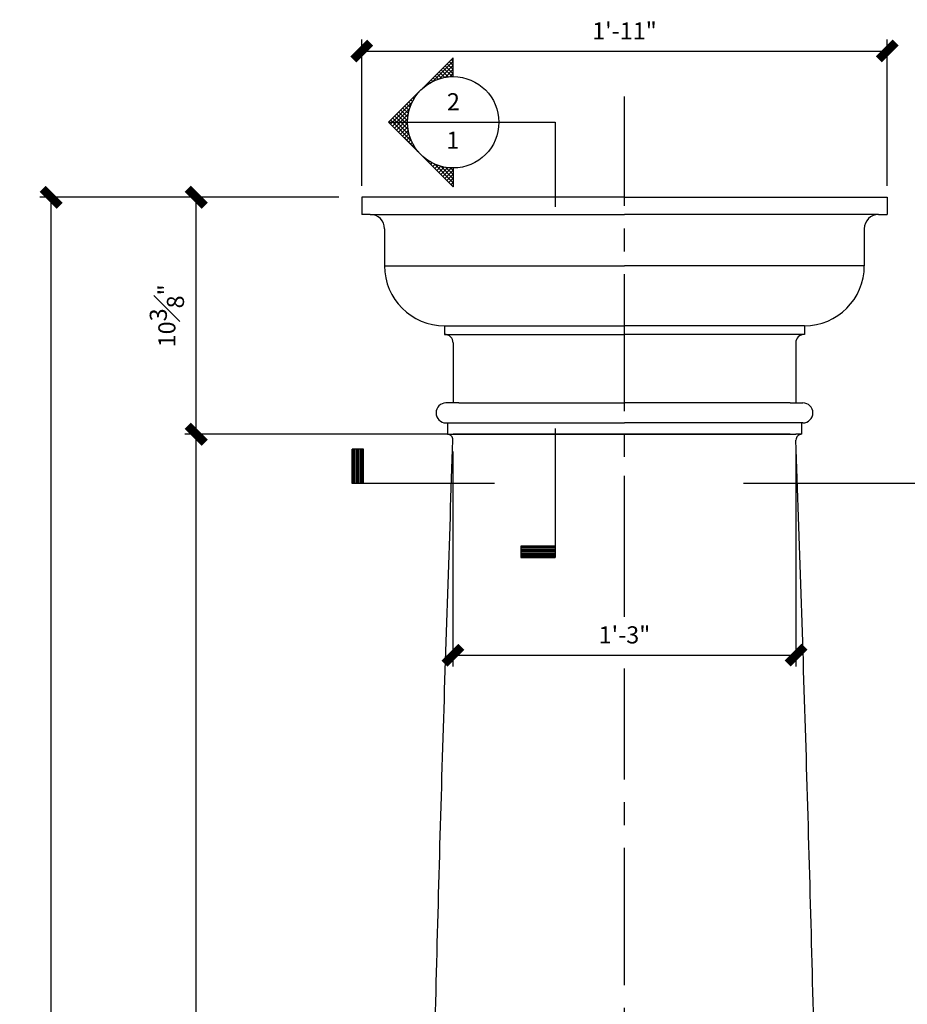
# Model space of a CAD drawing. Units: inches. Extents: x 2958 to 3054, y 2373 to 2635.
# Drawn here: x 2977 to 3016, y 2547 to 2590 of the extents above; entities that cross this region are included whole.
import ezdxf

# ---------------------------------------------------------------- set-up
doc = ezdxf.new("R2010")
doc.units = ezdxf.units.IN
doc.header["$MEASUREMENT"] = 0
doc.linetypes.add('CENTER2', pattern=[1.125, 0.75, -0.125, 0.125, -0.125])
for name, color, linetype in [('Details', 3, 'Continuous'), ('DIMS', 8, 'Continuous'), ('Fiberglass', 7, 'Continuous'), ('Text', 8, 'Continuous')]:
    doc.layers.add(name, color=color, linetype=linetype)
doc.styles.add('DIMS', font='stylu.ttf')
doc.styles.add('NOTES', font='stylu.ttf', dxfattribs={"height": 0.375})
doc.dimstyles.new('1-1-2in', dxfattribs={"dimscale": 8, "dimtxt": 0.09375, "dimasz": 0.1875, "dimexe": 0.0625, "dimexo": 0.0625, "dimgap": 0.0625, "dimtad": 3, "dimdec": 4, "dimzin": 3, "dimdsep": 46, "dimlunit": 4, "dimtxsty": 'DIMS', "dimblk1": 'OBLIQUE', "dimblk2": 'OBLIQUE', "dimsah": 1, "dimcen": 0, "dimclrd": 3, "dimclre": 3, "dimclrt": 8, "dimadec": 3, "dimazin": 0, "dimtfac": 1, "dimtdec": 4, "dimtmove": 2, "dimatfit": 3, "dimfxl": 0, "dimfrac": 1, "dimtolj": 1, "dimtzin": 0, "dimlwd": -1, "dimlwe": -1, "dimarcsym": 0})

# ---------------------------------------------------------------- blocks, each defined once
blk = doc.blocks.new('_OBLIQUE')
at = {"color": 6, "const_width": 0.25}
blk.add_lwpolyline([(-0.245, -0.245), (0.249, 0.249)], dxfattribs=at)
blk = doc.blocks.new('*D7')
at = {"layer": 'Defpoints', "color": 0, "linetype": 'Continuous'}
for p in [(2984.593, 2572.051), (2996.088, 2572.051), (2993.838, 2489.801)]:
    blk.add_point(p, dxfattribs=at)
at = {"layer": 'DIMS', "color": 3, "linetype": 'Continuous'}
for p, q in [((2995.588, 2572.051), (2984.093, 2572.051)), ((2984.593, 2489.801), (2984.593, 2572.051)), ((2993.338, 2489.801), (2984.093, 2489.801))]:
    blk.add_line(p, q, dxfattribs=at)
at = {"layer": 'DIMS', "color": 3, "linetype": 'Continuous', "xscale": 1.5, "yscale": 1.5, "zscale": 1.5}
for p, rotation in [((2984.593, 2572.051), 90), ((2984.593, 2489.801), 270)]:
    blk.add_blockref('_OBLIQUE', p, dxfattribs=dict(at, rotation=rotation))
at = {"layer": 'DIMS', "color": 8, "linetype": 'Continuous', "insert": (2983.316, 2530.926), "char_height": 0.75, "attachment_point": 5, "rotation": 90, "style": 'DIMS'}
blk.add_mtext('\\A1;6\'-10{\\H1.000000x;\\S1#4;}"', dxfattribs=at)
blk = doc.blocks.new('*D8')
at = {"layer": 'Defpoints', "color": 0, "linetype": 'Continuous'}
for p in [(2978.243, 2582.426), (2990.838, 2582.426), (2988.213, 2438.448)]:
    blk.add_point(p, dxfattribs=at)
at = {"layer": 'DIMS', "color": 3, "linetype": 'Continuous'}
for p, q in [((2990.338, 2582.426), (2977.743, 2582.426)), ((2978.243, 2438.448), (2978.243, 2582.426)), ((2987.713, 2438.448), (2977.743, 2438.448))]:
    blk.add_line(p, q, dxfattribs=at)
at = {"layer": 'DIMS', "color": 3, "linetype": 'Continuous', "xscale": 1.5, "yscale": 1.5, "zscale": 1.5}
for p, rotation in [((2978.243, 2582.426), 90), ((2978.243, 2438.448), 270)]:
    blk.add_blockref('_OBLIQUE', p, dxfattribs=dict(at, rotation=rotation))
at = {"layer": 'DIMS', "color": 8, "linetype": 'Continuous', "insert": (2977.355, 2510.437), "char_height": 0.75, "attachment_point": 5, "rotation": 90, "style": 'DIMS'}
blk.add_mtext('\\A1;12\'-0"', dxfattribs=at)
blk = doc.blocks.new('*D23')
at = {"layer": 'Defpoints', "color": 0, "linetype": 'Continuous'}
for p in [(3014.838, 2588.831), (2991.838, 2582.426), (3014.838, 2582.426)]:
    blk.add_point(p, dxfattribs=at)
at = {"layer": 'DIMS', "color": 3, "linetype": 'Continuous'}
for p, q in [((2991.838, 2582.926), (2991.838, 2589.331)), ((3014.838, 2582.926), (3014.838, 2589.331)), ((2991.838, 2588.831), (3014.838, 2588.831))]:
    blk.add_line(p, q, dxfattribs=at)
at = {"layer": 'DIMS', "color": 3, "linetype": 'Continuous', "xscale": 1.5, "yscale": 1.5, "zscale": 1.5, "rotation": 180}
blk.add_blockref('_OBLIQUE', (2991.838, 2588.831), dxfattribs=at)
at = {"layer": 'DIMS', "color": 3, "linetype": 'Continuous', "xscale": 1.5, "yscale": 1.5, "zscale": 1.5}
blk.add_blockref('_OBLIQUE', (3014.838, 2588.831), dxfattribs=at)
at = {"layer": 'DIMS', "color": 8, "linetype": 'Continuous', "insert": (3003.338, 2589.71), "char_height": 0.75, "attachment_point": 5, "style": 'DIMS'}
blk.add_mtext('\\A1;1\'-11"', dxfattribs=at)
blk = doc.blocks.new('*D33')
at = {"layer": 'Defpoints', "color": 0, "linetype": 'Continuous'}
for p in [(2995.829, 2571.801), (3010.846, 2571.801), (3010.846, 2562.384)]:
    blk.add_point(p, dxfattribs=at)
at = {"layer": 'DIMS', "color": 3, "linetype": 'Continuous'}
for p, q in [((2995.829, 2571.301), (2995.829, 2561.884)), ((3010.846, 2571.301), (3010.846, 2561.884)), ((2995.829, 2562.384), (3010.846, 2562.384))]:
    blk.add_line(p, q, dxfattribs=at)
at = {"layer": 'DIMS', "color": 3, "linetype": 'Continuous', "xscale": 1.5, "yscale": 1.5, "zscale": 1.5, "rotation": 180}
blk.add_blockref('_OBLIQUE', (2995.829, 2562.384), dxfattribs=at)
at = {"layer": 'DIMS', "color": 3, "linetype": 'Continuous', "xscale": 1.5, "yscale": 1.5, "zscale": 1.5}
blk.add_blockref('_OBLIQUE', (3010.846, 2562.384), dxfattribs=at)
at = {"layer": 'DIMS', "color": 8, "linetype": 'Continuous', "insert": (3003.338, 2563.272), "char_height": 0.75, "attachment_point": 5, "style": 'DIMS'}
blk.add_mtext('\\A1;1\'-3"', dxfattribs=at)
blk = doc.blocks.new('*D34')
at = {"layer": 'Defpoints', "color": 0, "linetype": 'Continuous'}
for p in [(2984.593, 2582.426), (2991.338, 2582.426), (2996.088, 2572.051)]:
    blk.add_point(p, dxfattribs=at)
at = {"layer": 'DIMS', "color": 3, "linetype": 'Continuous'}
for p, q in [((2990.838, 2582.426), (2984.093, 2582.426)), ((2984.593, 2572.051), (2984.593, 2582.426)), ((2995.588, 2572.051), (2984.093, 2572.051))]:
    blk.add_line(p, q, dxfattribs=at)
at = {"layer": 'DIMS', "color": 3, "linetype": 'Continuous', "xscale": 1.5, "yscale": 1.5, "zscale": 1.5}
for p, rotation in [((2984.593, 2582.426), 90), ((2984.593, 2572.051), 270)]:
    blk.add_blockref('_OBLIQUE', p, dxfattribs=dict(at, rotation=rotation))
at = {"layer": 'DIMS', "color": 8, "linetype": 'Continuous', "insert": (2983.306, 2577.238), "char_height": 0.75, "attachment_point": 5, "rotation": 90, "style": 'DIMS'}
blk.add_mtext('\\A1;10{\\H1.000000x;\\S3#8;}"', dxfattribs=at)
blk = doc.blocks.new('*X5')
at = {"color": 0, "linetype": 'Continuous', "ltscale": 8}
for p, q in [((31.57, 33.514), (32.446, 34.391)), ((31.861, 33.629), (32.446, 34.214)), ((32.398, 33.716), (32.008, 34.107)), ((32.446, 33.845), (32.096, 34.195)), ((32.446, 34.022), (32.185, 34.283)), ((32.446, 34.198), (32.273, 34.372)), ((32.446, 34.375), (32.362, 34.46)), ((31.671, 33.56), (31.566, 33.665)), ((31.799, 33.609), (31.654, 33.753)), ((31.934, 33.65), (31.743, 33.841)), ((32.078, 33.682), (31.831, 33.93)), ((32.233, 33.705), (31.92, 34.018)), ((32.094, 33.685), (32.446, 34.037)), ((32.297, 33.711), (32.446, 33.861)), ((31.127, 33.22), (31.124, 33.223)), ((31.224, 33.299), (31.212, 33.311)), ((31.327, 33.374), (31.301, 33.399)), ((31.435, 33.442), (31.389, 33.488)), ((31.55, 33.504), (31.478, 33.576)), ((30.726, 32.737), (30.682, 32.781)), ((30.795, 32.845), (30.771, 32.869)), ((30.87, 32.947), (30.859, 32.957)), ((30.95, 33.043), (30.947, 33.046)), ((29.695, 31.64), (30.649, 32.594)), ((30.483, 32.096), (30.24, 32.339)), ((30.516, 32.24), (30.329, 32.427)), ((30.558, 32.375), (30.417, 32.516)), ((30.607, 32.502), (30.505, 32.604)), ((30.663, 32.623), (30.594, 32.692)), ((29.783, 31.551), (30.534, 32.302)), ((30.522, 31.173), (29.798, 31.897)), ((29.872, 31.463), (30.478, 32.069)), ((30.472, 31.4), (29.887, 31.985)), ((30.45, 31.599), (29.975, 32.074)), ((30.447, 31.778), (30.063, 32.162)), ((30.459, 31.943), (30.152, 32.25)), ((30.938, 30.404), (29.621, 31.72)), ((30.623, 30.895), (29.71, 31.808)), ((29.96, 31.374), (30.452, 31.866)), ((30.049, 31.286), (30.447, 31.684)), ((30.137, 31.198), (30.456, 31.517)), ((30.225, 31.109), (30.478, 31.362)), ((30.314, 31.021), (30.51, 31.217)), ((30.402, 30.933), (30.55, 31.081)), ((30.491, 30.844), (30.598, 30.952)), ((30.579, 30.756), (30.654, 30.83)), ((30.667, 30.667), (30.715, 30.715)), ((30.756, 30.579), (30.783, 30.606)), ((30.844, 30.491), (30.857, 30.503)), ((30.933, 30.402), (30.936, 30.406)), ((31.021, 30.314), (31.021, 30.314)), ((31.109, 30.225), (31.111, 30.228)), ((32.446, 28.895), (31.134, 30.208)), ((31.198, 30.137), (31.207, 30.147)), ((31.286, 30.049), (31.309, 30.072)), ((31.374, 29.96), (31.416, 30.002)), ((31.463, 29.872), (31.53, 29.939)), ((31.551, 29.783), (31.65, 29.882)), ((32.446, 29.072), (31.625, 29.893)), ((31.64, 29.695), (31.777, 29.832)), ((31.728, 29.607), (31.911, 29.79)), ((31.816, 29.518), (32.054, 29.756)), ((32.446, 29.249), (31.903, 29.792)), ((32.446, 29.425), (32.13, 29.742)), ((31.905, 29.43), (32.206, 29.731)), ((31.993, 29.342), (32.37, 29.718)), ((32.082, 29.253), (32.446, 29.618)), ((32.17, 29.165), (32.446, 29.441)), ((32.446, 29.602), (32.329, 29.72)), ((32.258, 29.076), (32.446, 29.265)), ((32.347, 28.988), (32.446, 29.088)), ((32.435, 28.9), (32.446, 28.911))]:
    blk.add_line(p, q, dxfattribs=at)

msp = doc.modelspace()

# ---------------------------------------------------------------- linework, layer by layer
at = {"layer": 'Details', "color": 5, "linetype": 'Continuous', "ltscale": 8}
for p, q in [((2993.01178, 2585.71002), (2995.8402, 2588.53845)), ((2995.8402, 2587.71002), (2995.8402, 2588.53845)), ((2993.01178, 2585.71002), (2995.8402, 2582.8816)), ((2993.01178, 2585.71002), (3000.30691, 2585.71002)), ((3000.30691, 2585.71002), (3000.30691, 2582.00328)), ((2995.8402, 2583.71002), (2995.8402, 2582.8816)), ((3000.30691, 2572.30743), (3000.30691, 2566.65256)), ((2991.91536, 2571.40339), (2991.41536, 2571.40339)), ((2991.41536, 2571.40339), (2991.41536, 2569.90339)), ((2991.41536, 2569.90339), (2991.41536, 2571.40339)), ((2991.47786, 2569.90339), (2991.47786, 2571.40339)), ((2991.54036, 2569.90339), (2991.54036, 2571.40339)), ((2991.60286, 2569.90339), (2991.60286, 2571.40339)), ((2991.66536, 2569.90339), (2991.66536, 2571.40339)), ((2991.72786, 2569.90339), (2991.72786, 2571.40339)), ((2991.79036, 2569.90339), (2991.79036, 2571.40339)), ((2991.85286, 2569.90339), (2991.85286, 2571.40339)), ((2991.91536, 2569.90339), (2991.91536, 2571.40339)), ((2997.64439, 2569.90339), (2991.41536, 2569.90339)), ((3021.06852, 2569.90339), (3008.54998, 2569.90339)), ((3000.30691, 2567.15256), (2998.80691, 2567.15256)), ((2998.80691, 2567.15256), (2998.80691, 2566.65256)), ((3000.30691, 2567.09006), (2998.80691, 2567.09006)), ((3000.30691, 2567.02756), (2998.80691, 2567.02756)), ((3000.30691, 2566.96506), (2998.80691, 2566.96506)), ((3000.30691, 2566.90256), (2998.80691, 2566.90256)), ((3000.30691, 2566.84006), (2998.80691, 2566.84006)), ((3000.30691, 2566.77756), (2998.80691, 2566.77756)), ((3000.30691, 2566.71506), (2998.80691, 2566.71506)), ((2998.80691, 2566.65256), (3000.30691, 2566.65256)), ((3000.30691, 2566.65256), (2998.80691, 2566.65256))]:
    msp.add_line(p, q, dxfattribs=at)
msp.add_circle((2995.8402, 2585.71002), 2, dxfattribs=at)
at = {"layer": 'DIMS', "linetype": 'CENTER2', "ltscale": 8}
for p, q in [((3003.33752, 2564.06048), (3003.33752, 2586.84317)), ((3003.33752, 2564.22936), (3003.33752, 2571.64188)), ((3003.33752, 2457.94201), (3003.33752, 2561.80345))]:
    msp.add_line(p, q, dxfattribs=at)
at = {"layer": 'Fiberglass', "linetype": 'Continuous', "ltscale": 8}
for p, q in [((3003.33752, 2582.42568), (2991.83752, 2582.42568)), ((2991.83752, 2582.42568), (2991.83752, 2581.67568)), ((3003.33752, 2582.42568), (3014.83752, 2582.42568)), ((3014.83752, 2582.42568), (3014.83752, 2581.67568)), ((2992.21252, 2581.67568), (2991.83752, 2581.67568)), ((2992.21252, 2581.67568), (3003.33752, 2581.67568)), ((3014.46252, 2581.67568), (3003.33752, 2581.67568)), ((3014.46252, 2581.67568), (3014.83752, 2581.67568)), ((2992.83752, 2581.05068), (2992.83752, 2579.42568)), ((3013.83752, 2581.05068), (3013.83752, 2579.42568)), ((2992.83752, 2579.42568), (3003.33752, 2579.42568)), ((3013.83752, 2579.42568), (3003.33752, 2579.42568)), ((2995.46252, 2576.80068), (3003.33752, 2576.80068)), ((2995.46252, 2576.80068), (2995.46252, 2576.42568)), ((3011.21252, 2576.80068), (3003.33752, 2576.80068)), ((3011.21252, 2576.80068), (3011.21252, 2576.42568)), ((2995.46252, 2576.42568), (3003.33752, 2576.42568)), ((3011.21252, 2576.42568), (3003.33752, 2576.42568)), ((2995.83752, 2576.05068), (2995.83752, 2573.42568)), ((3010.83752, 2576.05068), (3010.83752, 2573.42568)), ((2996.08752, 2573.42568), (2995.52502, 2573.42568)), ((2996.08752, 2573.42568), (3003.33752, 2573.42568)), ((3010.58752, 2573.42568), (3003.33752, 2573.42568)), ((3010.58752, 2573.42568), (3011.15002, 2573.42568)), ((2995.52502, 2572.55068), (3003.33752, 2572.55068)), ((2995.52502, 2572.55068), (2995.58752, 2572.55068)), ((2995.58752, 2572.55068), (2995.58752, 2572.05068)), ((3011.15002, 2572.55068), (3003.33752, 2572.55068)), ((3011.15002, 2572.55068), (3011.08752, 2572.55068)), ((3011.08752, 2572.55068), (3011.08752, 2572.05068)), ((2995.58752, 2572.05068), (2996.08752, 2572.05068)), ((2995.58752, 2572.05068), (2995.83752, 2572.05068)), ((3003.33752, 2572.05068), (2995.83752, 2572.05068)), ((2996.08752, 2572.05068), (3003.33752, 2572.05068)), ((3003.33752, 2572.05068), (3010.83752, 2572.05068)), ((3010.58752, 2572.05068), (3003.33752, 2572.05068)), ((3011.08752, 2572.05068), (3010.83752, 2572.05068))]:
    msp.add_line(p, q, dxfattribs=at)
for centre, radius, start, end in [((2992.21252, 2581.05068), 0.625, 0, 90), ((3014.46252, 2581.05068), 0.625, 90, 180), ((2995.46252, 2579.42568), 2.625, 180, 270), ((3011.21252, 2579.42568), 2.625, 270, 0), ((2995.46252, 2576.05068), 0.375, 0, 90), ((3011.21252, 2576.05068), 0.375, 90, 180), ((2995.52502, 2572.98818), 0.4375, 90, 270), ((3011.15002, 2572.98818), 0.4375, 270, 90), ((2995.58741, 2571.80895), 0.24177, 358.039101, 89.975247), ((3011.08762, 2571.80895), 0.24177, 90.024753, 181.960899)]:
    msp.add_arc(centre, radius, start, end, dxfattribs=at)
for points in [[(2994.33752, 2489.80068), (2994.34577, 2494.37016), (2994.36228, 2503.50928), (2994.49555, 2517.21787), (2994.70649, 2530.92645), (2995.00262, 2544.63495), (2995.37031, 2558.26025), (2995.67687, 2567.31473), (2995.82904, 2571.80068)], [(3012.33752, 2489.80068), (3012.32926, 2494.37016), (3012.31275, 2503.50928), (3012.17948, 2517.21787), (3011.96855, 2530.92645), (3011.67241, 2544.63495), (3011.30472, 2558.26025), (3010.99816, 2567.31473), (3010.846, 2571.80068)]]:
    msp.add_open_spline(points, degree=3, knots=[0, 0, 0, 0, 13.70840029, 27.41733237, 41.12730778, 54.83879831, 68.55221801, 82.01776436, 82.01776436, 82.01776436, 82.01776436], dxfattribs=at)

# ---------------------------------------------------------------- block references
at = {"layer": 'Details', "color": 5, "linetype": 'Continuous', "ltscale": 8}
msp.add_blockref('*X5', (2963.39371, 2553.9934), dxfattribs=at)

# ---------------------------------------------------------------- texts
at = {"layer": 'Text', "linetype": 'Continuous', "ltscale": 8, "char_height": 0.75, "attachment_point": 2, "style": 'NOTES'}
for s, insert, width in [('2', (2995.84921, 2586.98386), 0.875), ('1', (2995.82483, 2585.29883), 0.75)]:
    msp.add_mtext(s, dxfattribs=dict(at, insert=insert, width=width))

# ---------------------------------------------------------------- dimensions: what is measured, and where the dimension line sits
at = {"layer": 'DIMS', "linetype": 'Continuous', "ltscale": 8}
for base, p1, p2, picture, middle in [((3014.83752, 2588.83106), (2991.83752, 2582.42568), (3014.83752, 2582.42568), '*D23', (3003.33752, 2589.7099)), ((3010.846, 2562.38371), (2995.82904, 2571.80068), (3010.846, 2571.80068), '*D33', (3003.33752, 2563.27216))]:
    dim = msp.add_linear_dim(base=base, p1=p1, p2=p2, dimstyle='1-1-2in', dxfattribs=at)
    dim.commit()
    dim.dimension.update_dxf_attribs({"geometry": picture, "text_midpoint": middle})
for base, p1, p2, picture, middle in [((2978.24328, 2582.42568), (2988.21303, 2438.4475), (2990.83752, 2582.42568), '*D8', (2977.35482, 2510.43659)), ((2984.59291, 2582.42568), (2996.08752, 2572.05068), (2991.33752, 2582.42568), '*D34', (2983.3064, 2577.23818)), ((2984.59291, 2572.05068), (2993.83752, 2489.80068), (2996.08752, 2572.05068), '*D7', (2983.31628, 2530.92568))]:
    dim = msp.add_linear_dim(base=base, p1=p1, p2=p2, angle=90, dimstyle='1-1-2in', dxfattribs=at)
    dim.commit()
    dim.dimension.update_dxf_attribs({"geometry": picture, "text_midpoint": middle})

doc.saveas('drawing.dxf')
